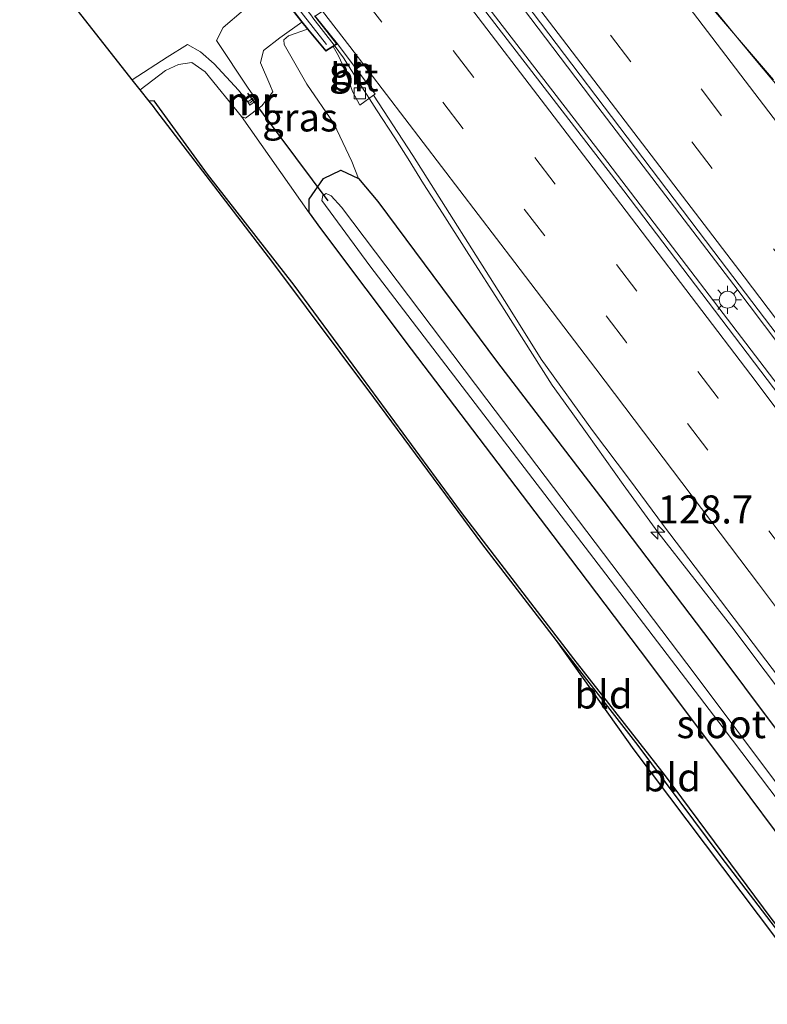
# Model space of a CAD drawing. Units: metres. Extents: x 149996 to 160000, y 400000 to 406251.
# Drawn here: x 151303 to 151370, y 401399 to 401487 of the extents above; entities that cross this region are included whole.
import ezdxf
from ezdxf.enums import TextEntityAlignment as Align

# ---------------------------------------------------------------- set-up
doc = ezdxf.new("R2010")
doc.units = ezdxf.units.M
doc.linetypes.add('VW-3-9_STREEP', pattern=[12, 3, -9])
doc.layers.get('0').update_dxf_attribs({"lineweight": 25})
for name, color, linetype, lineweight in [('B-ME-AM-KILOMETR-S-B1', 7, 'Continuous', 18), ('B-ME-BV-GELEIDECONSTRUCTIE-BARRIER-L-B1', 213, 'BV-STEPBARRIER', 18), ('B-ME-BV-GELEIDECONSTRUCTIE-BARRIER-L-B2', 213, 'BV-STEPBARRIER', 18), ('B-ME-BV-GELEIDECONSTRUCTIE-GELEIDERAIL-L-B1', 213, 'BV-GELEIDERAIL', 18), ('B-ME-GW-KRUINLIJN-L-B1', 93, 'Continuous', 18), ('B-ME-IE-GRASLAND-GV-B6', 93, 'Continuous', 18), ('B-ME-IE-GRONDWERKLIJN-GROND_INGERICHT-GV-B6', 253, 'Continuous', 18), ('B-ME-IE-MEUBILAIR_WEGMEUBILAIR-LICHTMAST-S-B1', 8, 'Continuous', 18), ('B-ME-KW-BRUG-GV-B7', 173, 'Continuous', 18), ('B-ME-KW-LANDHOOFD-GV-B6', 173, 'Continuous', 18), ('B-ME-KW-LEUNING-L-B2', 8, 'Continuous', 18), ('B-ME-MW-MUUR-GV-B6', 8, 'IE-TERREINAFSCHEIDING-KUNSTMATIG', 18), ('B-ME-MW-MUUR-L-B1', 8, 'IE-TERREINAFSCHEIDING-KUNSTMATIG', 18), ('B-ME-OB-WATERLIJN-L-B1', 133, 'OB-WATERLIJN', 18), ('B-ME-OG-WATER-GV-B6', 153, 'Continuous', 18), ('B-ME-VH-VERH_SOORT-BITUMEN-GV-B6', 8, 'IE-TERREINAFSCHEIDING-NATUURLIJK-HOUTWAL', 18), ('B-ME-VV-KOLK-S-B1', 8, 'Continuous', 18), ('B-ME-VW-MARKERING-39STREEP-015-L-B1', 255, 'VW-3-9_STREEP', 18), ('B-ME-VW-MARKERING-STREEP-015-L-B1', 7, 'Continuous', 18)]:
    doc.layers.add(name, color=color, linetype=linetype, lineweight=lineweight)
for name, color, linetype in [('B-ME-GW-INSTEEKWATERGANG-L-B1', 10, 'Continuous'), ('B-ME-GW-WATERGANG-GREPPEL-L-B1', 10, 'Continuous'), ('B-ME-KG-KADASTRAAL-OPNAMEDTMGRENS-L-B1', 10, 'Continuous'), ('B-ME-KW-DUIKER-L-B1', 10, 'Continuous')]:
    doc.layers.add(name, color=color, linetype=linetype)
doc.styles.add('NLCS-ISO', font='NLCS-ISO.TTF')
doc.linetypes.add('BV-GELEIDERAIL', pattern='A,10,-3,[108,NLCS.SHX,S=1,R=0,X=0,Y=0],-3', length=16)
doc.linetypes.add('BV-STEPBARRIER', pattern='A,1,-1,[16,NLCS.SHX,S=1,R=0,X=-1,Y=0],1', length=3)
doc.linetypes.add('IE-TERREINAFSCHEIDING-KUNSTMATIG', pattern='A,4,[82,NLCS.SHX,S=0.75,R=90,X=0,Y=0],4,-2', length=10)
doc.linetypes.add('IE-TERREINAFSCHEIDING-NATUURLIJK-HOUTWAL', pattern='A,7,-1.5,[67,NLCS.SHX,S=0.75,R=45,X=0,Y=0],-1.5,7,-1.5,[70,NLCS.SHX,S=0.75,R=0,X=0,Y=0],-1.5', length=20)
doc.linetypes.add('OB-WATERLIJN', pattern='A,10,[32,NLCS.SHX,S=2,R=0,X=0,Y=0],-12', length=22)

# ---------------------------------------------------------------- blocks, each defined once
blk = doc.blocks.new('hecto')
for p, q in [((0, 0.625), (-0.625, 0)), ((0, -0.625), (0, 0.625)), ((-0.625, 0), (0.625, 0)), ((0.625, 0), (0, -0.625))]:
    blk.add_line(p, q)
blk = doc.blocks.new('lantaarnpaal')
for p, q in [((-0.884, 0.884), (-0.53, 0.53)), ((0, 0.75), (0, 1.25)), ((0.53, 0.53), (0.884, 0.884)), ((-0.75, 0), (-1.25, 0)), ((0.75, 0), (1.25, 0)), ((-0.53, -0.53), (-0.884, -0.884)), ((0, -0.75), (0, -1.25)), ((0.53, -0.53), (0.884, -0.884))]:
    blk.add_line(p, q)
blk.add_circle((0, 0), 0.75)
blk = doc.blocks.new('kolk')
blk.add_lwpolyline([(-0.5, -0.5), (0.5, -0.5), (0.5, 0.5), (-0.5, 0.5)], close=True)

msp = doc.modelspace()

# ---------------------------------------------------------------- linework, layer by layer
at = {"layer": 'B-ME-BV-GELEIDECONSTRUCTIE-BARRIER-L-B1'}
msp.add_line((151331.8829, 401483.1244, 7.7398), (151333.3267, 401480.8443, 7.7228), dxfattribs=at)
at = {"layer": 'B-ME-BV-GELEIDECONSTRUCTIE-BARRIER-L-B2'}
msp.add_polyline3d([(151309.4906, 401511.6873, 7.6848), (151310.5783, 401510.3941, 7.6934), (151311.5618, 401509.338, 7.6953), (151313.4147, 401506.9492, 7.6994), (151313.4761, 401506.8701, 7.6995), (151316.6403, 401502.7909, 7.7064), (151322.8158, 401494.8703, 7.7199), (151329.0593, 401486.8248, 7.7335), (151329.0966, 401486.7769, 7.7336), (151329.1581, 401486.6978, 7.7338), (151331.059, 401484.2534, 7.7379), (151331.8829, 401483.1244, 7.7398)], dxfattribs=at)
at = {"layer": 'B-ME-BV-GELEIDECONSTRUCTIE-GELEIDERAIL-L-B1'}
for p, q in [((151333.3267, 401480.8443, 7.7228), (151334.851, 401478.4819, 7.7091)), ((151334.851, 401478.4819, 7.7091), (151336.4696, 401475.973, 7.6945))]:
    msp.add_line(p, q, dxfattribs=at)
for points in [[(151512.4892, 401294.4925, 8.2475), (151501.5299, 401309.156, 8.1889), (151490.3578, 401324.1132, 8.1634), (151481.596, 401335.854, 8.0844), (151468.8948, 401352.9541, 8.0186), (151459.3529, 401365.7998, 7.9619), (151452.7631, 401374.6619, 7.9325), (151450.399, 401377.8411, 7.922), (151447.4291, 401381.835, 7.9087), (151435.4608, 401397.8726, 7.8161), (151423.5001, 401413.8571, 7.7638), (151411.4779, 401429.8189, 7.6984), (151405.0691, 401438.3335, 7.6673), (151398.5463, 401446.7815, 7.6506), (151391.9213, 401455.115, 7.6728), (151385.161, 401463.3681, 7.674), (151376.5692, 401473.5325, 7.6861), (151368.851, 401482.7114, 7.6909), (151367.1468, 401484.7769, 7.6993), (151359.5734, 401494.0628, 7.6762), (151357.0672, 401497.1803, 7.6434)], [(151341.888, 401495.519, 7.975), (151354.585, 401478.752, 7.986), (151366.726, 401462.859, 7.997), (151389.623, 401432.472, 8.021), (151405.644, 401411.193, 8.091), (151416.36, 401396.786, 8.114), (151440.232, 401364.69, 8.229), (151445.485, 401357.628, 8.255), (151455.109, 401344.744, 8.325), (151478.999, 401312.662, 8.476), (151484.767, 401304.917, 8.512), (151499.73, 401284.927, 8.612)], [(151339.819, 401494.13, 7.888), (151341.147, 401492.403, 7.889), (151355.491, 401473.773, 7.889), (151371.924, 401452.228, 7.889), (151390.074, 401428.147, 7.889), (151407.258, 401405.067, 8.006), (151424.999, 401381.254, 8.03), (151442.324, 401357.826, 8.17), (151456.983, 401338.237, 8.17), (151474.716, 401314.542, 8.404), (151494.617, 401287.992, 8.474), (151497.916, 401283.567, 8.542)], [(151336.4696, 401475.973, 7.6945), (151337.6701, 401474.1123, 7.6837), (151339.0381, 401471.8689, 7.6867), (151340.7197, 401469.2481, 7.6774), (151342.8721, 401465.8935, 7.6655), (151346.2351, 401460.6518, 7.6469), (151350.5132, 401453.8975, 7.6255), (151351.5127, 401452.4999, 7.6265), (151353.6275, 401449.5425, 7.6285), (151356.858, 401445.0329, 7.6344), (151359.9293, 401440.7648, 6.8796), (151366.55, 401432.3201, 7.6618), (151378.5226, 401416.3573, 7.7051), (151389.7268, 401401.3988, 7.7283), (151400.8823, 401386.4503, 7.7727), (151412.8245, 401370.4394, 7.8319), (151424.7461, 401354.3972, 7.8986), (151435.8675, 401339.4046, 7.9871), (151446.9883, 401324.4338, 8.0482), (151458.1489, 401309.4866, 8.0994), (151469.2947, 401294.532, 8.1745), (151480.4736, 401279.5735, 8.238), (151484.8354, 401273.7595, 8.2711)]]:
    msp.add_polyline3d(points, dxfattribs=at)
at = {"layer": 'B-ME-GW-INSTEEKWATERGANG-L-B1'}
for points in [[(151332.756, 401455.665, 5.526), (151327.493, 401462.817, 5.479), (151319.769, 401472.725, 5.409), (151315.01, 401479.268, 5.292), (151314.541, 401479.248, 5.292)], [(151328.825, 401469.277, 5.596), (151328.8283, 401470.5048, 5.6473), (151330.1036, 401472.3507, 5.938), (151331.6638, 401473.0732, 6.383), (151333.2242, 401472.3574, 6.54), (151334.964, 401470.3005, 6.6107), (151345.6412, 401455.9125, 6.7099), (151355.1084, 401443.5224, 6.7271), (151364.6811, 401430.9486, 6.7513), (151376.6862, 401414.8633, 6.7415)], [(151328.825, 401469.277, 5.596), (151329.852, 401467.869, 5.666), (151337.93, 401457.115, 5.666), (151350.573, 401440.455, 5.689), (151359.121, 401429.191, 5.666), (151367.014, 401418.627, 5.736), (151375.874, 401406.733, 5.83), (151383.601, 401396.497, 5.736), (151390.248, 401387.629, 5.666), (151396.724, 401378.715, 5.994)], [(151395.023, 401375.897, 6.04), (151394.136, 401376.957, 5.947), (151390.04, 401381.321, 5.877), (151385.95, 401385.731, 5.76), (151377.741, 401396.385, 5.643), (151370.043, 401406.312, 5.666), (151360.612, 401419.011, 5.666), (151352.444, 401429.449, 5.619), (151342.432, 401442.533, 5.572), (151332.756, 401455.665, 5.526)]]:
    msp.add_polyline3d(points, dxfattribs=at)
at = {"layer": 'B-ME-GW-KRUINLIJN-L-B1'}
for points in [[(151328.16, 401486.309, 6.443), (151326.208, 401484.91, 6.373), (151324.761, 401483.771, 6.279), (151324.491, 401482.658, 6.186), (151325.331, 401480.735, 6.115), (151325.571, 401480.092, 6.045), (151324.598, 401478.817, 5.788), (151323.157, 401477.724, 5.507), (151322.801, 401477.867, 5.46)], [(151328.6732, 401485.6859, 6.7918), (151326.9717, 401485.0764, 6.5471), (151326.5759, 401484.7238, 6.6085), (151326.6115, 401484.3031, 6.6011), (151328.6232, 401480.7679, 6.6774), (151331.0196, 401477.2571, 6.6964), (151332.6247, 401473.8705, 6.6127), (151333.2242, 401472.3574, 6.54)], [(151313.749, 401480.256, 5.166), (151315.997, 401481.991, 5.133), (151317.172, 401482.511, 5.086), (151318.348, 401482.702, 5.179), (151319.55, 401481.88, 5.25), (151322.801, 401477.867, 5.46)]]:
    msp.add_polyline3d(points, dxfattribs=at)
at = {"layer": 'B-ME-GW-WATERGANG-GREPPEL-L-B1'}
msp.add_polyline3d([(151394.112, 401376.444, 5.643), (151388.501, 401382.424, 5.432), (151385.423, 401385.991, 5.362), (151381.819, 401390.522, 5.245), (151372.967, 401402.133, 5.245), (151365.606, 401411.779, 5.221), (151358.19, 401421.714, 5.198), (151350.891, 401431.104, 5.1)], dxfattribs=at)
at = {"layer": 'B-ME-IE-GRASLAND-GV-B6'}
for points in [[(151370.2698, 401481.1596, 6.8856), (151362.9318, 401489.7087, 6.9212), (151357.2368, 401496.6132, 6.8729), (151358.4054, 401497.726, 6.852), (151357.3322, 401499.023, 6.8161), (151356.6287, 401498.5617, 6.8614), (151354.7835, 401500.4594, 6.876), (151355.807, 401501.067, 6.513), (151355.469, 401501.513, 6.138), (151355.434, 401501.559, 6.123), (151357.872, 401503.453, 6.358), (151359.208, 401505.664, 6.358), (151360.125, 401507.393, 6.358), (151362.226, 401509.193, 6.522), (151366.807, 401512.133, 6.732), (151373.723, 401516.184, 6.873)], [(151497.53, 401283.277, 7.642), (151485.739, 401298.952, 7.496), (151463.518, 401328.777, 7.449), (151442.351, 401357.215, 7.332), (151441.474, 401358.394, 7.325), (151417.624, 401390.505, 7.145), (151395.635, 401419.971, 7.051), (151376.663, 401445.244, 7.051), (151356.897, 401471.236, 7.074), (151341.281, 401491.543, 7.074), (151339.63, 401493.663, 7.074), (151339.5267, 401493.7956, 7.074), (151342.3045, 401495.6972, 7.0942), (151342.469, 401495.487, 7.095), (151364.945, 401465.814, 7.048), (151381.405, 401444.124, 7.048), (151405.029, 401412.721, 7.188), (151425.646, 401385.064, 7.212), (151443.234, 401361.506, 7.305), (151465.005, 401332.164, 7.516), (151488.899, 401300.085, 7.7), (151500.024, 401285.148, 7.786), (151497.53, 401283.277, 7.642)], [(151326.758, 401488.104, 4.664), (151328.16, 401486.309, 6.443), (151326.208, 401484.91, 6.373), (151324.761, 401483.771, 6.279), (151324.491, 401482.658, 6.186), (151325.331, 401480.735, 6.115), (151325.571, 401480.092, 6.045), (151324.598, 401478.817, 5.788), (151323.157, 401477.724, 5.507), (151322.801, 401477.867, 5.46), (151319.55, 401481.88, 5.25), (151318.348, 401482.702, 5.179), (151317.172, 401482.511, 5.086), (151315.997, 401481.991, 5.133), (151313.749, 401480.256, 5.166), (151313.04, 401481.158, 4.429), (151316.151, 401483.182, 4.429), (151317.973, 401484.317, 4.429), (151319.128, 401483.666, 4.429), (151320.364, 401482.581, 4.429), (151322.528, 401480.219, 4.429), (151323.349, 401479.191, 4.429), (151323.542, 401478.883, 5.084), (151324.144, 401479.341, 5.084), (151323.945, 401479.603, 4.429), (151323.375, 401480.408, 4.429), (151320.556, 401484.667, 4.429), (151321.161, 401485.828, 4.429), (151322.968, 401487.364, 4.429)], [(151328.16, 401486.309, 6.443), (151328.6732, 401485.6859, 6.7918), (151326.9717, 401485.0764, 6.5471), (151326.5759, 401484.7238, 6.6085), (151326.6115, 401484.3031, 6.6011), (151328.6232, 401480.7679, 6.6774), (151331.0196, 401477.2571, 6.6964), (151332.6247, 401473.8705, 6.6127), (151333.2242, 401472.3574, 6.54), (151331.6638, 401473.0732, 6.383), (151330.1036, 401472.3507, 5.938), (151328.8283, 401470.5048, 5.6473), (151328.825, 401469.277, 5.596), (151322.801, 401477.867, 5.46), (151323.157, 401477.724, 5.507), (151324.598, 401478.817, 5.788), (151325.571, 401480.092, 6.045), (151325.331, 401480.735, 6.115), (151324.491, 401482.658, 6.186), (151324.761, 401483.771, 6.279), (151326.208, 401484.91, 6.373), (151328.16, 401486.309, 6.443)], [(151376.6862, 401414.8633, 6.7415), (151364.6811, 401430.9486, 6.7513), (151355.1084, 401443.5224, 6.7271), (151345.6412, 401455.9125, 6.7099), (151334.964, 401470.3005, 6.6107), (151333.2242, 401472.3574, 6.54), (151332.6247, 401473.8705, 6.6127), (151331.0196, 401477.2571, 6.6964), (151328.6232, 401480.7679, 6.6774), (151326.6115, 401484.3031, 6.6011), (151326.5759, 401484.7238, 6.6085), (151326.9717, 401485.0764, 6.5471), (151328.6732, 401485.6859, 6.7918), (151330.3075, 401483.7012, 6.829), (151330.9763, 401484.1173, 6.8767), (151331.4307, 401483.3006, 6.8954), (151331.9866, 401482.1199, 6.9051), (151332.7, 401480.1129, 6.9147), (151333.3474, 401478.8783, 6.9141), (151334.5797, 401479.7854, 6.9484), (151338.0886, 401474.3924, 6.9233), (151346.6052, 401460.8798, 6.8999), (151349.5254, 401456.213, 6.8922), (151354.1072, 401449.8468, 6.8881), (151357.4108, 401445.4554, 6.9231), (151360.4562, 401441.3761, 6.9324), (151371.8321, 401426.3744, 6.9632)], [(151375.874, 401406.733, 5.83), (151367.014, 401418.627, 5.736), (151359.121, 401429.191, 5.666), (151350.573, 401440.455, 5.689), (151337.93, 401457.115, 5.666), (151329.852, 401467.869, 5.666), (151328.825, 401469.277, 5.596), (151328.8283, 401470.5048, 5.6473), (151330.1036, 401472.3507, 5.938), (151331.6638, 401473.0732, 6.383), (151333.2242, 401472.3574, 6.54), (151334.964, 401470.3005, 6.6107), (151345.6412, 401455.9125, 6.7099), (151355.1084, 401443.5224, 6.7271), (151364.6811, 401430.9486, 6.7513), (151376.6862, 401414.8633, 6.7415)], [(151381.85, 401403.196, 4.456), (151363.269, 401428.058, 4.456), (151344.675, 401452.624, 4.483), (151331.699, 401469.785, 4.483), (151330.783, 401470.804, 4.483), (151330.349, 401470.999, 4.483), (151330.054, 401470.823, 4.483), (151329.966, 401470.374, 4.456), (151334.256, 401464.533, 4.456), (151345.877, 401449.345, 4.456), (151355.288, 401437.006, 4.456), (151365.785, 401423.299, 4.456), (151378.279, 401406.773, 4.456)]]:
    msp.add_polyline3d(points, dxfattribs=at)
at = {"layer": 'B-ME-IE-GRONDWERKLIJN-GROND_INGERICHT-GV-B6'}
for points in [[(151370.043, 401406.312, 5.666), (151360.612, 401419.011, 5.666), (151352.444, 401429.449, 5.619), (151342.432, 401442.533, 5.572), (151332.756, 401455.665, 5.526), (151327.493, 401462.817, 5.479), (151319.769, 401472.725, 5.409), (151315.01, 401479.268, 5.292), (151314.541, 401479.248, 5.292), (151313.749, 401480.256, 5.166), (151315.997, 401481.991, 5.133), (151317.172, 401482.511, 5.086), (151318.348, 401482.702, 5.179), (151319.55, 401481.88, 5.25), (151322.801, 401477.867, 5.46)], [(151372.967, 401402.133, 5.245), (151365.606, 401411.779, 5.221), (151358.19, 401421.714, 5.198), (151350.891, 401431.104, 5.1), (151344.245, 401439.757, 5.241), (151334.602, 401452.778, 5.16), (151325.586, 401464.846, 5.133), (151315.158, 401478.462, 4.917), (151314.927, 401478.756, 4.917), (151314.541, 401479.248, 5.292), (151315.01, 401479.268, 5.292), (151319.769, 401472.725, 5.409), (151327.493, 401462.817, 5.479), (151332.756, 401455.665, 5.526)], [(151322.801, 401477.867, 5.46), (151328.825, 401469.277, 5.596), (151329.852, 401467.869, 5.666), (151337.93, 401457.115, 5.666), (151350.573, 401440.455, 5.689), (151359.121, 401429.191, 5.666), (151367.014, 401418.627, 5.736), (151375.874, 401406.733, 5.83)], [(151332.756, 401455.665, 5.526), (151342.432, 401442.533, 5.572), (151352.444, 401429.449, 5.619), (151360.612, 401419.011, 5.666), (151370.043, 401406.312, 5.666)], [(151394.112, 401376.444, 5.643), (151395.023, 401375.897, 6.04), (151394.807, 401375.692, 5.994), (151394.446, 401375.624, 5.994), (151388.657, 401381.675, 5.9), (151384.679, 401386.046, 5.806), (151378.611, 401393.825, 5.713), (151372.12, 401402.378, 5.745), (151357.837, 401421.324, 5.613), (151350.891, 401431.104, 5.1), (151358.19, 401421.714, 5.198), (151365.606, 401411.779, 5.221), (151372.967, 401402.133, 5.245), (151381.819, 401390.522, 5.245), (151385.423, 401385.991, 5.362), (151388.501, 401382.424, 5.432), (151394.112, 401376.444, 5.643)]]:
    msp.add_polyline3d(points, dxfattribs=at)
at = {"layer": 'B-ME-KG-KADASTRAAL-OPNAMEDTMGRENS-L-B1'}
for p, q in [((151313.04, 401481.158, 4.429), (151302.997, 401493.938, 4.453)), ((151313.749, 401480.256, 5.166), (151313.04, 401481.158, 4.429)), ((151314.541, 401479.248, 5.292), (151313.749, 401480.256, 5.166))]:
    msp.add_line(p, q, dxfattribs=at)
for points in [[(151350.891, 401431.104, 5.1), (151344.245, 401439.757, 5.241), (151334.602, 401452.778, 5.16), (151325.586, 401464.846, 5.133), (151315.158, 401478.462, 4.917), (151314.927, 401478.756, 4.917), (151314.541, 401479.248, 5.292)], [(151372.12, 401402.378, 5.745), (151357.837, 401421.324, 5.613), (151350.891, 401431.104, 5.1)]]:
    msp.add_polyline3d(points, dxfattribs=at)
at = {"layer": 'B-ME-KW-BRUG-GV-B7'}
for points in [[(151328.199, 401486.3403, 6.443), (151313.4539, 401505.3122, 5.039)], [(151329.2953, 401486.8524, 6.9569), (151331.2813, 401484.3751, 6.9375), (151330.9494, 401484.1595, 6.8767), (151330.3183, 401483.7668, 6.829), (151328.7118, 401485.7176, 6.7918), (151328.199, 401486.3403, 6.443)]]:
    msp.add_polyline3d(points, dxfattribs=at)
at = {"layer": 'B-ME-KW-DUIKER-L-B1'}
msp.add_line((151323.317, 401479.952, 4.456), (151330.505, 401470.355, 4.456), dxfattribs=at)
at = {"layer": 'B-ME-KW-LANDHOOFD-GV-B6'}
msp.add_polyline3d([(151329.3676, 401486.8421, 6.9566), (151331.3549, 401484.3633, 6.9375), (151330.9763, 401484.1173, 6.8767), (151330.3075, 401483.7012, 6.829), (151328.6732, 401485.6859, 6.7918), (151328.16, 401486.309, 6.443), (151326.758, 401488.104, 4.664)], dxfattribs=at)
at = {"layer": 'B-ME-KW-LEUNING-L-B2'}
msp.add_line((151311.202, 401508.85, 7.016), (151330.368, 401484.302, 6.946), dxfattribs=at)
at = {"layer": 'B-ME-MW-MUUR-GV-B6'}
msp.add_polyline3d([(151323.349, 401479.191, 4.429), (151323.945, 401479.603, 4.429), (151324.144, 401479.341, 5.084), (151323.542, 401478.883, 5.084), (151323.349, 401479.191, 4.429)], dxfattribs=at)
at = {"layer": 'B-ME-MW-MUUR-L-B1'}
msp.add_line((151323.933, 401479.403, 5.404), (151323.54, 401479.105, 5.404), dxfattribs=at)
at = {"layer": 'B-ME-OB-WATERLIJN-L-B1'}
for points in [[(151404.112, 401545.341, 4.429), (151400.562, 401542.161, 4.429), (151394.357, 401536.792, 4.429), (151388.721, 401531.979, 4.429), (151378.495, 401523.641, 4.429), (151371.256, 401518.766, 4.429), (151365.409, 401515.155, 4.429), (151362.058, 401513.479, 4.429), (151359.029, 401511.758, 4.429), (151352.431, 401507.452, 4.429), (151325.903, 401489.426, 4.429), (151324.886, 401488.862, 4.429), (151322.968, 401487.364, 4.429), (151321.161, 401485.828, 4.429), (151320.556, 401484.667, 4.429), (151323.375, 401480.408, 4.429), (151323.945, 401479.603, 4.429)], [(151323.349, 401479.191, 4.429), (151322.528, 401480.219, 4.429), (151320.364, 401482.581, 4.429), (151319.128, 401483.666, 4.429), (151317.973, 401484.317, 4.429), (151316.151, 401483.182, 4.429), (151313.04, 401481.158, 4.429)]]:
    msp.add_polyline3d(points, dxfattribs=at)
at = {"layer": 'B-ME-OG-WATER-GV-B6'}
for points in [[(151322.968, 401487.364, 4.429), (151321.161, 401485.828, 4.429), (151320.556, 401484.667, 4.429), (151323.375, 401480.408, 4.429), (151323.945, 401479.603, 4.429), (151323.349, 401479.191, 4.429), (151322.528, 401480.219, 4.429), (151320.364, 401482.581, 4.429), (151319.128, 401483.666, 4.429), (151317.973, 401484.317, 4.429), (151316.151, 401483.182, 4.429), (151313.04, 401481.158, 4.429), (151302.997, 401493.938, 4.453)], [(151401.031, 401375.598, 4.456), (151400.483, 401375.944, 4.456), (151397.346, 401380.517, 4.456), (151387.615, 401394.282, 4.456), (151378.279, 401406.773, 4.456), (151365.785, 401423.299, 4.456), (151355.288, 401437.006, 4.456), (151345.877, 401449.345, 4.456), (151334.256, 401464.533, 4.456), (151329.966, 401470.374, 4.456), (151330.054, 401470.823, 4.483), (151330.349, 401470.999, 4.483), (151330.783, 401470.804, 4.483), (151331.699, 401469.785, 4.483), (151344.675, 401452.624, 4.483), (151363.269, 401428.058, 4.456), (151381.85, 401403.196, 4.456), (151401.069, 401377.055, 4.456), (151401.371, 401375.903, 4.456), (151401.031, 401375.598, 4.456)]]:
    msp.add_polyline3d(points, dxfattribs=at)
at = {"layer": 'B-ME-VH-VERH_SOORT-BITUMEN-GV-B6'}
for points in [[(151381.405, 401444.124, 7.048), (151364.945, 401465.814, 7.048), (151342.469, 401495.487, 7.095), (151342.3045, 401495.6972, 7.0942), (151342.8029, 401496.0383, 7.3228), (151345.7858, 401498.0803, 7.2221), (151348.6727, 401500.0565, 7.1793), (151351.6458, 401502.0917, 7.0888), (151352.4362, 401502.6328, 6.8665), (151354.343, 401500.14, 6.901), (151356.8958, 401496.2979, 7.0696), (151357.2368, 401496.6132, 6.8729), (151362.9318, 401489.7087, 6.9212), (151370.2698, 401481.1596, 6.8856)], [(151371.8321, 401426.3744, 6.9632), (151360.4562, 401441.3761, 6.9324), (151357.4108, 401445.4554, 6.9231), (151354.1072, 401449.8468, 6.8881), (151349.5254, 401456.213, 6.8922), (151346.6052, 401460.8798, 6.8999), (151338.0886, 401474.3924, 6.9233), (151334.5797, 401479.7854, 6.9484), (151334.7272, 401479.8859, 7.0111), (151331.3549, 401484.3633, 6.9375), (151329.3676, 401486.8421, 6.9566), (151330.0099, 401487.281, 7.0313), (151332.9903, 401489.3212, 7.1052), (151335.9085, 401491.3188, 7.1863), (151338.8619, 401493.3405, 7.2664), (151339.5267, 401493.7956, 7.074), (151339.63, 401493.663, 7.074), (151341.281, 401491.543, 7.074), (151356.897, 401471.236, 7.074), (151376.663, 401445.244, 7.051)], [(151334.5797, 401479.7854, 6.9484), (151333.3474, 401478.8783, 6.9141), (151332.7, 401480.1129, 6.9147), (151331.9866, 401482.1199, 6.9051), (151331.4307, 401483.3006, 6.8954), (151330.9763, 401484.1173, 6.8767), (151331.3549, 401484.3633, 6.9375), (151334.7272, 401479.8859, 7.0111), (151334.5797, 401479.7854, 6.9484)]]:
    msp.add_polyline3d(points, dxfattribs=at)
at = {"layer": 'B-ME-VW-MARKERING-39STREEP-015-L-B1'}
for points in [[(151348.6727, 401500.0565, 7.1793), (151356.535, 401489.89, 7.19), (151378.363, 401461.183, 7.228), (151397.747, 401435.562, 7.256), (151417.802, 401408.818, 7.318), (151436.081, 401384.377, 7.415), (151457.57, 401355.483, 7.534), (151480.864, 401324.173, 7.633), (151500.603, 401297.748, 7.742), (151506.4364, 401289.9545, 7.7764)], [(151345.7858, 401498.0803, 7.2221), (151348.428, 401494.695, 7.225), (151370.38, 401465.918, 7.271), (151392.248, 401437.047, 7.307), (151413.829, 401408.305, 7.359), (151435.434, 401379.375, 7.477), (151456.887, 401350.521, 7.594), (151478.321, 401321.681, 7.717), (151499.767, 401292.951, 7.842), (151503.6079, 401287.8339, 7.8655)], [(151487.675, 401288.854, 7.829), (151480.202, 401298.895, 7.761), (151465.927, 401317.934, 7.698), (151451.628, 401337.214, 7.6), (151437.25, 401356.473, 7.519), (151422.886, 401375.752, 7.438), (151408.522, 401395.041, 7.375), (151394.151, 401414.32, 7.317), (151379.772, 401433.543, 7.256), (151365.314, 401452.729, 7.229), (151350.793, 401471.837, 7.226), (151336.234, 401490.899, 7.186), (151335.9085, 401491.3188, 7.1863)], [(151484.925, 401286.708, 7.739), (151472.184, 401303.777, 7.655), (151457.872, 401323.008, 7.556), (151443.486, 401342.264, 7.499), (151429.119, 401361.521, 7.397), (151414.752, 401380.795, 7.328), (151400.414, 401400.046, 7.245), (151386.042, 401419.331, 7.189), (151371.647, 401438.504, 7.149), (151357.146, 401457.693, 7.136), (151349.844, 401467.213, 7.137), (151335.313, 401486.314, 7.103), (151332.9903, 401489.3212, 7.1052)]]:
    msp.add_polyline3d(points, dxfattribs=at)
at = {"layer": 'B-ME-VW-MARKERING-STREEP-015-L-B1'}
for points in [[(151509.289, 401292.0932, 7.6641), (151503.438, 401299.923, 7.629), (151483.694, 401326.337, 7.551), (151460.285, 401357.808, 7.437), (151439.033, 401386.395, 7.293), (151420.729, 401410.894, 7.217), (151400.405, 401437.965, 7.144), (151388.741, 401453.46, 7.119), (151384.8228, 401458.6337, 7.1232), (151381.176, 401463.449, 7.127), (151358.909, 401492.669, 7.096), (151351.6458, 401502.0917, 7.0888)], [(151342.8029, 401496.0383, 7.3228), (151345.543, 401492.523, 7.325), (151367.656, 401463.572, 7.357), (151389.459, 401434.782, 7.401), (151410.967, 401406.129, 7.472), (151432.697, 401377.027, 7.564), (151453.811, 401348.642, 7.695), (151475.406, 401319.579, 7.814), (151496.818, 401290.955, 7.941), (151500.7567, 401285.6963, 7.9636)], [(151338.8619, 401493.3405, 7.2664), (151339.442, 401492.593, 7.266), (151353.706, 401473.917, 7.315), (151368.234, 401454.811, 7.323), (151382.673, 401435.626, 7.337), (151397.002, 401416.467, 7.411), (151411.447, 401397.078, 7.469), (151425.772, 401377.875, 7.531), (151440.115, 401358.657, 7.611), (151454.569, 401339.245, 7.688), (151468.731, 401320.213, 7.787), (151483.114, 401301.019, 7.84), (151484.927, 401298.563, 7.88)], [(151330.0099, 401487.281, 7.0313), (151332.45, 401484.122, 7.029), (151347.191, 401464.843, 7.045), (151354.394, 401455.346, 7.04), (151368.932, 401436.14, 7.072), (151383.199, 401417.106, 7.111), (151397.537, 401397.891, 7.154), (151411.818, 401378.76, 7.246), (151426.143, 401359.459, 7.297), (151440.558, 401340.151, 7.412), (151455.035, 401320.723, 7.479), (151469.251, 401301.651, 7.58), (151480.955, 401285.98, 7.648)]]:
    msp.add_polyline3d(points, dxfattribs=at)

# ---------------------------------------------------------------- block references
at = {"layer": 'B-ME-AM-KILOMETR-S-B1', "rotation": 90}
msp.add_blockref('hecto', (151359.9293, 401440.7648, 6.8796), dxfattribs=at)
at = {"layer": 'B-ME-IE-MEUBILAIR_WEGMEUBILAIR-LICHTMAST-S-B1', "rotation": 90}
msp.add_blockref('lantaarnpaal', (151366.166, 401461.521, 7.151), dxfattribs=at)
at = {"layer": 'B-ME-VV-KOLK-S-B1', "rotation": 90}
msp.add_blockref('kolk', (151333.3425, 401479.9464, 6.9254), dxfattribs=at)

# ---------------------------------------------------------------- texts
at = {"layer": 'B-ME-AM-KILOMETR-S-B1', "ltscale": 0.2, "style": 'NLCS-ISO'}
msp.add_text('128.7', height=2.5, dxfattribs=at).set_placement((151359.9293, 401440.7648, 6.8796), align=Align.BOTTOM_LEFT)
at = {"layer": 'B-ME-BV-GELEIDECONSTRUCTIE-BARRIER-L-B1', "ltscale": 0.2, "style": 'NLCS-ISO'}
msp.add_text('gb', height=2.5, dxfattribs=at).set_placement((151332.6048, 401481.9844), align=Align.MIDDLE_CENTER)
at = {"layer": 'B-ME-IE-GRASLAND-GV-B6', "ltscale": 0.2, "style": 'NLCS-ISO'}
msp.add_text('gras', height=2.5, dxfattribs=at).set_placement((151328.0126, 401477.793), align=Align.MIDDLE_CENTER)
at = {"layer": 'B-ME-IE-GRONDWERKLIJN-GROND_INGERICHT-GV-B6', "ltscale": 0.2, "style": 'NLCS-ISO'}
for p in [(151355.099, 401426.2748), (151361.1894, 401418.8748)]:
    msp.add_text('bld', height=2.5, dxfattribs=at).set_placement(p, align=Align.MIDDLE_CENTER)
at = {"layer": 'B-ME-MW-MUUR-GV-B6', "ltscale": 0.2, "style": 'NLCS-ISO'}
msp.add_text('mr', height=2.5, dxfattribs=at).set_placement((151323.6658, 401479.2418), align=Align.MIDDLE_CENTER)
at = {"layer": 'B-ME-MW-MUUR-L-B1', "ltscale": 0.2, "style": 'NLCS-ISO'}
msp.add_text('mr', height=2.5, dxfattribs=at).set_placement((151323.7365, 401479.254), align=Align.MIDDLE_CENTER)
at = {"layer": 'B-ME-OG-WATER-GV-B6', "ltscale": 0.2, "style": 'NLCS-ISO'}
msp.add_text('sloot', height=2.5, dxfattribs=at).set_placement((151365.6038, 401423.6258), align=Align.MIDDLE_CENTER)
at = {"layer": 'B-ME-VH-VERH_SOORT-BITUMEN-GV-B6', "ltscale": 0.2, "style": 'NLCS-ISO'}
msp.add_text('bit', height=2.5, dxfattribs=at).set_placement((151332.8536, 401481.3721), align=Align.MIDDLE_CENTER)

doc.saveas('drawing.dxf')
